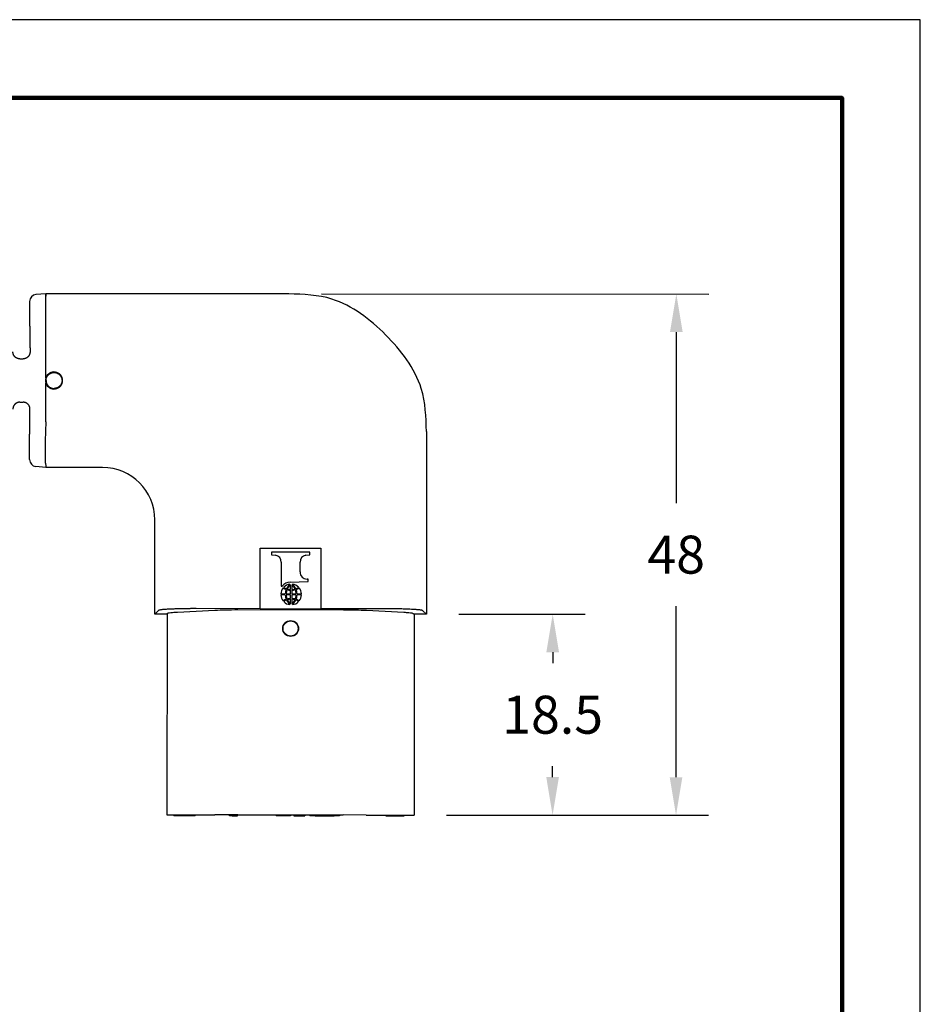
# Model space of a CAD drawing. Units: millimetres. Extents: x 364 to 643, y 89 to 304.
# Drawn here: x 560 to 643, y 214 to 304 of the extents above; entities that cross this region are included whole.
import ezdxf

# ---------------------------------------------------------------- set-up
doc = ezdxf.new("R2010")
doc.units = ezdxf.units.MM
for name, color, linetype in [('DIM', 1, 'Continuous'), ('PLOT BORDER', 3, 'Continuous'), ('TITLE BLOCK', 4, 'Continuous')]:
    doc.layers.add(name, color=color, linetype=linetype)
doc.dimstyles.new('ME10_DIM_7', dxfattribs={"dimtxt": 3.5, "dimasz": 3.5, "dimexe": 2, "dimexo": 0, "dimtad": 0, "dimtih": 1, "dimtoh": 1, "dimdsep": 46, "dimtxsty": 'Standard', "dimsah": 1, "dimcen": 0.09, "dimclrd": 7, "dimclre": 7, "dimclrt": 7, "dimadec": 0, "dimazin": 0, "dimtfac": 1, "dimtdec": 4, "dimtofl": 0, "dimtmove": 0, "dimatfit": 0, "dimfxl": 1, "dimtolj": 1, "dimtzin": 0, "dimarcsym": 0})

# ---------------------------------------------------------------- blocks, each defined once
blk = doc.blocks.new('*D54')
at = {"layer": 'Defpoints', "color": 0, "transparency": 16777216}
for p in [(585.2618946948012, 279.2031799468764), (596.7899694581944, 231.1961160360127), (620.9096620268866, 231.1813553266521)]:
    blk.add_point(p, dxfattribs=at)
at = {"layer": 'DIM', "lineweight": -2, "transparency": 16777216}
for p, q in [((588.2618941330267, 279.2013440146952), (623.9390363800125, 279.1795104060776)), ((620.9368950209089, 275.6813469936624), (620.9272563775058, 259.9313508395174)), ((620.9118039477647, 234.6813546712485), (620.9214425911678, 250.4313508253965)), ((599.7899688964199, 231.1942801038314), (623.909661465112, 231.1795193944708))]:
    blk.add_line(p, q, dxfattribs=at)
at = {"layer": 'DIM', "transparency": 16777216}
for points in [[(620.3535617968093, 275.6817039804755), (621.5202282450083, 275.6809900068494), (620.9390369417871, 279.1813463382588)], [(620.3284707236652, 234.6817116580615), (621.4951371718641, 234.6809976844355), (620.9096620268866, 231.1813553266521)]]:
    blk.add_solid(points, dxfattribs=at)
at = {"layer": 'DIM', "transparency": 16777216, "insert": (620.9243494843367, 255.181350832457), "char_height": 3.5, "attachment_point": 5, "rotation": 0.00013888888888888892}
blk.add_mtext('\\A1;48', dxfattribs=at)
blk = doc.blocks.new('*D55')
at = {"layer": 'Defpoints', "color": 0, "transparency": 16777216}
for p in [(597.9262908293127, 249.6954240971683), (596.7899694581944, 231.1961160360127), (609.5453240001954, 231.1883100459218)]:
    blk.add_point(p, dxfattribs=at)
at = {"layer": 'DIM', "lineweight": -2, "transparency": 16777216}
for p, q in [((600.9262902675382, 249.693588164987), (612.5566450202053, 249.6864706494642)), ((609.5545036611018, 246.1883072370491), (609.5538916842567, 245.1883083208447)), ((609.5474659210735, 234.6883093905182), (609.5480778979186, 235.6883083067238)), ((599.7899688964199, 231.1942801038314), (612.5453234384208, 231.1864741137406))]:
    blk.add_line(p, q, dxfattribs=at)
at = {"layer": 'DIM', "transparency": 16777216}
for points in [[(608.9711704370023, 246.1886642238621), (610.1378368852012, 246.1879502502361), (609.5566455819799, 249.6883065816455)], [(608.964132696974, 234.6886663773312), (610.1307991451729, 234.6879524037051), (609.5453240001954, 231.1883100459218)]]:
    blk.add_solid(points, dxfattribs=at)
at = {"layer": 'DIM', "transparency": 16777216, "insert": (609.5509847910876, 240.4383083137843), "char_height": 3.5, "attachment_point": 5, "rotation": 0.00013888888888888892}
blk.add_mtext('\\A1;18.5', dxfattribs=at)

msp = doc.modelspace()

# ---------------------------------------------------------------- linework, layer by layer
at = {"color": 7, "linetype": 'Continuous'}
for p, q in [((561.3999303914035, 278.505512927965), (561.3988808509024, 276.2179734048191)), ((562.9007163856808, 279.216864485061), (561.9734418719582, 279.1331389311559)), ((562.8959694187555, 271.4600975120171), (562.9007163856802, 279.216864485061)), ((562.9007163856808, 279.216864485061), (562.9005805476519, 278.9948987645118)), ((585.2618946948011, 279.2031799468764), (562.9007163856808, 279.216864485061)), ((560.4869893481224, 273.2201200501188), (560.8071027152549, 273.219924147938)), ((562.8935048626148, 267.4328969901785), (562.8956764832652, 270.9814271582539)), ((560.4845392604692, 269.2165617165866), (560.8046526276015, 269.2163658144058)), ((561.3913609213279, 263.930055184895), (561.3927608439343, 266.2175944936149)), ((597.936582700757, 266.5128255612271), (597.9262908293127, 249.6954240971683)), ((562.8909247473813, 263.2168674811919), (561.9637534044911, 263.3017279142516)), ((562.8910603354833, 263.4384248099365), (562.8909247473813, 263.2168674811919)), ((568.1152264078845, 263.213670326079), (562.8909247473813, 263.2168674811919)), ((572.9262955107673, 249.7107235320111), (572.9316078501478, 258.3913356595323)), ((582.632598380813, 250.2026574893857), (582.6360181104891, 255.790656442987)), ((582.6360181104891, 255.790656442987), (588.2240170640904, 255.7872367133109)), ((588.2240170640904, 255.7872367133109), (588.2205973344143, 250.1992377597096)), ((583.675148734185, 255.4159899999221), (583.6749912536383, 255.1586593880596)), ((583.6749912536383, 255.1586593880596), (584.0344588372149, 255.1344029100776)), ((587.1844540609985, 255.4138423839923), (583.675148734185, 255.4159899999221)), ((586.8247995772866, 255.1326952843015), (587.1842965804518, 255.1565117721298)), ((587.1842965804518, 255.1565117721298), (587.1844540609985, 255.4138423839923)), ((584.5633752386851, 254.4803114423671), (584.562028786468, 252.2801452613577)), ((586.2945364204398, 253.5861251705764), (586.2950829937735, 254.4792516761701)), ((584.562028786468, 252.2801452613577), (584.6613604552325, 252.2800844726106)), ((585.3930033033718, 252.6424295867355), (587.0398763263721, 252.706055345309)), ((585.4268517945219, 251.9647649051906), (585.4271255618188, 252.4121135302457)), ((585.5280963317072, 252.4120517384056), (585.5278225644103, 251.9647031133505)), ((587.0400145389382, 252.9319011719656), (586.9388644073236, 252.9319630735711)), ((587.0398763263721, 252.706055345309), (587.0400145389382, 252.9319011719656)), ((584.936477184394, 251.4805824364776), (584.5298601869732, 251.4808225591372)), ((584.5299081365091, 251.5591743534376), (584.9365251232597, 251.5589167951898)), ((585.426555308629, 251.4802930268772), (585.0131968801878, 251.4805236362436)), ((585.0132448335568, 251.5588816939586), (585.4266032346342, 251.5586063712196)), ((585.4263428484797, 251.1331231617048), (585.426555308629, 251.4802930268772)), ((585.4266032346342, 251.5586063712196), (585.4268156947834, 251.9057762363919)), ((585.5275260785173, 251.480231235037), (585.5273136183681, 251.1330613698646)), ((585.940884479595, 251.479955912298), (585.5275260785173, 251.480231235037)), ((585.5277864646717, 251.9057144445516), (585.5275740045228, 251.5585445793793)), ((585.5275740045228, 251.5585445793793), (585.9409324329637, 251.5583139700129)), ((586.4242211766426, 251.4796632528189), (586.0176041898918, 251.4799208110667)), ((586.0176521287575, 251.5582551697788), (586.4242691261783, 251.5580150471193)), ((585.4260329814443, 250.6267858678509), (585.4263067487412, 251.0741344929059)), ((585.5272775186296, 251.0740727010658), (585.5270037513327, 250.6267240760108)), ((572.9262955107673, 249.7107235320111), (573.2505402742787, 250.034571677239)), ((574.0512953001017, 249.7100350574433), (572.9262955107673, 249.7107235320111)), ((574.0512953001017, 249.7100350574433), (574.039973718318, 231.2100385217196)), ((574.0512953001017, 249.7100350574433), (574.1293389867807, 249.7879832805816)), ((575.0039700838832, 249.8903932999233), (578.4478360017948, 250.0687653755288)), ((582.632598380813, 250.2026574893857), (576.745849369846, 250.2062600473775)), ((580.5691841294644, 250.1135168163058), (590.2839009360652, 250.1075716281206)), ((582.6325959368979, 250.1986640173521), (582.632598380813, 250.2026574893857)), ((582.6325959368979, 250.1986640173521), (588.2205948904992, 250.195244287676)), ((588.2205973344143, 250.1992377597096), (588.2205948904992, 250.195244287676)), ((594.1073463453812, 250.1956352017178), (588.2205973344143, 250.1992377597096)), ((592.4051927010458, 250.0602237871534), (595.8488377200744, 249.8776367097662)), ((596.7233428168398, 249.7741562584149), (596.8012910399781, 249.6961125717362)), ((596.8012910399781, 249.6961125717362), (596.7899694581944, 231.1961160360126)), ((597.9262908293127, 249.6954240971683), (596.8012910399781, 249.6961125717362)), ((597.6024426840848, 250.0196688606796), (597.9262908293127, 249.6954240971683)), ((574.039973718318, 231.2100385217196), (574.1179696732266, 231.2099907899495)), ((574.1179696732266, 231.2099907899495), (574.6769735990346, 231.2096486921198)), ((574.6769735990346, 231.2096486921198), (574.6769269663572, 231.1334487063889)), ((575.0261769009572, 231.1332349732841), (574.6769269663572, 231.1334487063889)), ((574.6769735990346, 231.2096486921198), (574.9925377701608, 231.2094555739447)), ((574.9925377701608, 231.2094555739447), (575.0262235336346, 231.2094349590151)), ((575.0261769009572, 231.1332349732841), (575.0262235336346, 231.2094349590151)), ((576.3279266571939, 231.1324383317118), (575.0261769009572, 231.1332349732841)), ((575.0262235336346, 231.2094349590151), (576.3279732898715, 231.2086383174428)), ((576.3279266571939, 231.1324383317118), (576.3279732898715, 231.2086383174428)), ((576.6454265977394, 231.1322440288893), (576.3279266571939, 231.1324383317118)), ((576.3279732898715, 231.2086383174428), (576.645473230417, 231.2084440146203)), ((576.6454265977394, 231.1322440288893), (576.645473230417, 231.2084440146203)), ((576.645473230417, 231.2084440146203), (578.4362932386308, 231.2073480730539)), ((579.7981263900566, 231.2065146617951), (578.4362932386308, 231.2073480730539)), ((579.7980797573792, 231.1303146760642), (579.7981263900566, 231.2065146617951)), ((580.0481109605588, 231.1301616625914), (579.7980797573792, 231.1303146760642)), ((580.0481575932364, 231.2063616483224), (579.7981263900566, 231.2065146617951)), ((580.0481109605588, 231.1301616625914), (580.0481575932364, 231.2063616483224)), ((580.0481109605588, 231.1301616625914), (580.5231702466002, 231.1298709369933)), ((580.5232168792776, 231.2060709227242), (580.0481575932364, 231.2063616483224)), ((580.5231702466002, 231.1298709369933), (580.5232168792776, 231.2060709227242)), ((580.5576131849558, 231.2060498729588), (580.5232168792776, 231.2060709227242)), ((580.5576131849558, 231.2060498729588), (584.0909968361815, 231.203887521636)), ((584.0909968361815, 231.203887521636), (584.0909502035041, 231.127687535905)), ((584.300500164264, 231.1275592960422), (584.0909502035041, 231.127687535905)), ((584.0909968361815, 231.203887521636), (584.3005467969416, 231.2037592817731)), ((584.3005467969416, 231.2037592817731), (584.300500164264, 231.1275592960422)), ((584.4719501321587, 231.127454372518), (584.300500164264, 231.1275592960422)), ((584.3005467969416, 231.2037592817731), (584.471996764836, 231.203654358249)), ((584.471996764836, 231.203654358249), (584.4719501321587, 231.127454372518)), ((585.0434500251407, 231.1271046274375), (584.4719501321587, 231.127454372518)), ((584.471996764836, 231.203654358249), (585.0434966578181, 231.2033046131685)), ((585.0434966578181, 231.2033046131685), (585.0434500251407, 231.1271046274375)), ((585.2148999930351, 231.1269997039134), (585.0434500251407, 231.1271046274375)), ((585.0434966578181, 231.2033046131685), (585.2149466257125, 231.2031996896443)), ((585.2149466257125, 231.2031996896443), (585.2148999930351, 231.1269997039134)), ((585.4244499537953, 231.1268714640505), (585.2148999930351, 231.1269997039134)), ((585.2149466257125, 231.2031996896443), (585.4244965864726, 231.2030714497814)), ((585.4244965864726, 231.2030714497814), (585.4244499537953, 231.1268714640505)), ((585.4244965864726, 231.2030714497814), (585.7292965293963, 231.2028849190719)), ((585.7292965293963, 231.2028849190719), (585.7292498967189, 231.1266849333409)), ((585.7292498967189, 231.1266849333409), (586.7388997076538, 231.1260670503654)), ((585.7292965293963, 231.2028849190719), (586.7389463403312, 231.2022670360963)), ((586.7389463403312, 231.2022670360963), (586.7388997076538, 231.1260670503654)), ((586.7389463403312, 231.2022670360963), (587.1844712569028, 231.201994384868)), ((587.1844712569028, 231.201994384868), (587.1844246242255, 231.125794399137)), ((587.679358049808, 231.1254915110124), (587.1844246242255, 231.125794399137)), ((587.1844712569028, 231.201994384868), (587.6794046824854, 231.2016914967434)), ((587.6794046824854, 231.2016914967434), (587.679358049808, 231.1254915110124)), ((587.679358049808, 231.1254915110124), (588.203761922433, 231.1251705876371)), ((587.6794046824854, 231.2016914967434), (588.2038085551104, 231.2013705733681)), ((588.203761922433, 231.1251705876371), (588.2038085551104, 231.2013705733681)), ((588.203761922433, 231.1251705876371), (588.9022617916334, 231.1247431214276)), ((588.2038085551104, 231.2013705733681), (588.9023084243107, 231.2009431071586)), ((588.9023084243107, 231.2009431071586), (588.9022617916334, 231.1247431214276)), ((588.9022617916334, 231.1247431214276), (589.4266656642584, 231.1244221980523)), ((588.9023084243107, 231.2009431071586), (589.4267122969358, 231.2006221837832)), ((589.4266656642584, 231.1244221980523), (589.4267122969358, 231.2006221837832)), ((589.9215990898409, 231.1241193099277), (589.4266656642584, 231.1244221980523)), ((589.4267122969358, 231.2006221837832), (589.9216457225183, 231.2003192956587)), ((589.9216457225183, 231.2003192956587), (589.9215990898409, 231.1241193099277)), ((589.9216457225183, 231.2003192956587), (590.2723299915566, 231.2001046847735)), ((592.3936499378818, 231.1988064846784), (590.2723299915566, 231.2001046847735)), ((592.3936499378818, 231.1988064846784), (594.1844699460956, 231.197710543112)), ((594.1844233134183, 231.121510557381), (594.1844699460956, 231.197710543112)), ((594.1844233134183, 231.121510557381), (595.8671729983095, 231.1204807524217)), ((594.1844699460956, 231.197710543112), (595.8374054063519, 231.1966989837876)), ((595.8374054063519, 231.1966989837876), (595.867219630987, 231.1966807381527)), ((595.867219630987, 231.1966807381527), (595.8671729983095, 231.1204807524217)), ((595.867219630987, 231.1966807381527), (596.711973503286, 231.1961637677828)), ((596.711973503286, 231.1961637677828), (596.7899694581944, 231.1961160360126))]:
    msp.add_line(p, q, dxfattribs=at)
for radius in [0.7271616726267354, 0.6931139223722909]:
    msp.add_circle((585.4254820253021, 248.3776252045219), radius, dxfattribs=at)
for centre, radius, start, end in [((562.0303216385083, 278.5053190093726), 0.6303912769310346, 95.17679894970388, 179.9823748876407), ((563.6472190947135, 271.2203024975957), 0.7885922422698597, 162.2971856687847, 197.6326868832011), ((563.6459677376398, 271.2203032633981), 0.7874000000000293, 197.6603220880865, 162.2695504638966), ((562.0215765374334, 263.9292857204777), 0.6302160858456431, 179.9300445108567, 264.7356349965605), ((568.0989501593816, 258.3810290538577), 4.832668681199036, 0.122194483603153, 89.80702957929097), ((583.9186588886772, 254.4998699487141), 0.6450129511399193, 358.2623733917997, 79.65754532410297), ((586.9416889085606, 254.4965082959114), 0.6468361461471873, 100.4110794102318, 181.5287469791932), ((586.9235467533098, 253.5612775976474), 0.6295009140086268, 177.7378412459056, 271.394316573766), ((585.4183619918755, 251.544309935306), 0.888578192418557, 139.3068944491559, 179.0414933008062), ((585.436675521462, 251.6344124470758), 1.008962742860532, 92.48078116856857, 140.2129198626728), ((585.233069938619, 252.7197619664948), 0.7706487094523827, 230.66875368452, 254.1798348582547), ((585.4512785143012, 251.5788502088235), 0.8890767497299741, 95.30850244802302, 137.7067735690025), ((585.1796620104041, 252.5874100678996), 0.563344586763264, 226.7431698169182, 256.5909601321567), ((586.2335526762726, 251.4797933662072), 1.310075856299466, 131.2928879067629, 154.7117030710094), ((586.1058986523327, 251.5679963159921), 1.083174399533713, 128.8035215796896, 155.8083840192782), ((584.8482905885043, 251.5687659438414), 1.08317439953376, 24.12148853271094, 51.12635097230395), ((584.720528703779, 251.4807193028479), 1.31007585629955, 25.21816948098506, 48.6369846452253), ((585.5029235208757, 251.578818603241), 0.8890767497300353, 42.22309898299584, 84.6213701039608), ((585.77577425276, 252.5870452606149), 0.5633445867631749, 283.3389124198437, 313.1867027350768), ((585.7225283572587, 252.7194624289513), 0.7706487094523892, 285.7500376937321, 309.261118867472), ((585.5357977429204, 251.5442380672677), 0.8885781924185737, 0.8883792511840872, 40.62297810282843), ((585.4183315702311, 251.4945995389888), 0.8885781924185875, 180.8883792511824, 220.6229781028284), ((586.0806942437993, 251.4964399937392), 1.144326938054071, 180.7940040173907, 202.3610659607356), ((586.0807219166794, 251.5416587801206), 1.144326938054059, 157.5688065912469, 179.1358685345979), ((586.0506040218908, 251.4809776464043), 1.037407241049343, 180.025074884643, 202.5917943939309), ((586.05065064252, 251.5571579449381), 1.037407241049314, 157.3380781580619, 179.9047976673436), ((585.4325157117017, 253.0569386227016), 1.151176498130124, 252.8642583691243, 269.7163004564263), ((585.4200823501604, 252.9574237627275), 0.9926819394062778, 252.2742071688409, 270.3907229318501), ((585.5234954224726, 253.0568829451649), 1.151176498130225, 270.2135720955609, 287.0656141828666), ((585.5358069730345, 252.9573529418611), 0.9926819394061818, 269.5391496201362, 287.6556653831427), ((584.9034786706314, 251.4816796613185), 1.037407241049391, 337.3380781580558, 359.9047976673436), ((584.9035252912607, 251.5578599598523), 1.037407241049343, 0.02507488463653197, 22.59179439392089), ((584.8734073964721, 251.4971788261359), 1.144326938054041, 337.5688065912469, 359.1358685345962), ((584.8734350693525, 251.5423976125172), 1.144326938054071, 0.7940040173906816, 22.3610659607357), ((585.535767321276, 251.4945276709504), 0.8885781924185385, 319.3068944491651, 359.0414933008062), ((585.2316009558928, 250.3193751773051), 0.7706487094523854, 105.7500376937321, 129.2611188674721), ((585.1783550603915, 250.4517923456416), 0.5633445867634099, 103.338912419837, 133.1867027350698), ((585.4512057922758, 251.4600190030154), 0.8890767497300248, 222.2230989829787, 264.6213701039673), ((586.2336006093725, 251.5581183034085), 1.310075856299447, 205.2181694809719, 228.6369846452253), ((585.4306338906789, 249.9819546610918), 1.151176498130011, 90.21357209556093, 107.0656141828665), ((585.418322340117, 250.0814846643953), 0.9926819394061815, 89.53914962013623, 107.6556653831427), ((586.1058387246472, 251.470071662415), 1.083174399533759, 204.1214885327124, 231.1263509723039), ((584.8482306608188, 251.4708412902643), 1.083174399533691, 308.8035215796896, 335.8083840192783), ((585.534046962991, 250.081413843529), 0.9926819394062827, 72.27420716884815, 90.39072293185006), ((585.5216136014498, 249.9818989835551), 1.151176498129915, 72.86425836911717, 89.71630045642632), ((584.720576636879, 251.5590442400492), 1.310075856299454, 311.2928879067628, 334.7117030710094), ((585.5028507988503, 251.459987397433), 0.8890767497299754, 275.308502448023, 317.7067735690025), ((585.7744673027474, 250.4514275383568), 0.5633445867632848, 46.7431698169182, 76.59096013215004), ((585.7210593745325, 250.3190756397617), 0.7706487094524047, 50.66875368452104, 74.17983485825472)]:
    msp.add_arc(centre, radius, start, end, dxfattribs=at)
for points in [[(597.936582700757, 266.5128255612271), (597.4595157404898, 270.474932466549), (596.1271956064121, 273.121487479575), (594.1716105226229, 275.4272728918773), (591.8682429740701, 277.3856998227577), (589.2233645574435, 278.721261562495), (585.2618946948011, 279.2031799468764)], [(561.3988808509024, 276.2179734048191), (561.4034337127272, 276.2099010507062), (561.4063224832383, 276.1881592604765), (561.408092531815, 276.1564507222136), (561.4092892278362, 276.1184781240005), (561.412385539525, 275.9908022370089), (561.4152433504606, 275.8464217911792), (561.4178671102751, 275.6908700990827), (561.4202612686, 275.5296804732905), (561.4224302750678, 275.3683862263738), (561.4241706953409, 275.2286259780678), (561.4257599197807, 275.0897227825251), (561.4272200147094, 274.9482719013889), (561.42857304645, 274.8008685963023), (561.429841081325, 274.6441081289084), (561.4310461856572, 274.4745857608503), (561.4322104257691, 274.2888967537711), (561.4333558679833, 274.0836363693138), (561.4345045786225, 273.8553998691216)], [(560.4869893481224, 273.2201200501187), (560.4801277043435, 273.2201516214535), (560.4762725188533, 273.220199244415), (560.4754615076187, 273.2202141238037), (560.4749692366678, 273.2202264580856), (560.4638347126339, 273.2206035840832), (560.4418394185856, 273.2217261474806), (560.412550939349, 273.2239482750471), (560.3795368597506, 273.227624093552), (560.3463647646164, 273.2331077297646), (560.288770914127, 273.2494414282573), (560.2459778937526, 273.2674240268505), (560.2296078723556, 273.2752959088788), (560.2125987618575, 273.2837894239761), (560.1674931445122, 273.3072522737683), (560.1174287300581, 273.3380446169028), (560.0821161231687, 273.3663613135923), (560.053249285388, 273.3943784464656), (560.0386796830934, 273.4098285686749), (560.0254989061194, 273.4242550783582), (560.012604510344, 273.4385067758901), (559.9992296787394, 273.453624830451), (559.9659072339904, 273.494877384614), (559.9324466956062, 273.5484557573116), (559.9147642068857, 273.5874293900405), (559.9002682732788, 273.626875271399), (559.8890694626685, 273.6624279893986), (559.8812783429381, 273.6897221320511), (559.8779928153643, 273.7016348100258), (559.8751632490688, 273.7126540067517), (559.8685506549892, 273.7445679300112), (559.8626667385771, 273.7919546957004), (559.8603661237863, 273.8563352583066)], [(561.4345045786225, 273.8553998691216), (561.4330917956171, 273.8022155642031), (561.4289591172743, 273.7601368641152), (561.4231211504042, 273.7269389133218), (561.4180918844162, 273.7060102445868), (561.412109171807, 273.68421801929), (561.3988904407423, 273.6387704838907), (561.3813600567695, 273.5885193931016), (561.3590847352544, 273.5413254753333), (561.331634341835, 273.4980841124028), (561.2997146795593, 273.458101781455), (561.2664147482584, 273.4208278498386), (561.2413478653231, 273.3937365822013), (561.2153923738246, 273.3682921511536), (561.1860747704849, 273.3441229578258), (561.1529584169206, 273.3216322026815), (561.1173803498731, 273.3015189042248), (561.0846149869789, 273.2847818385838), (561.066864109229, 273.2759421426277), (561.0494412059414, 273.2675671303136), (561.005534014403, 273.2490880808254), (560.9477654783624, 273.2327447145556), (560.9145875826244, 273.2273005288644), (560.881569574177, 273.2236639559796), (560.8522780517372, 273.2214766188957), (560.8302796140221, 273.2203801406075), (560.8191408597489, 273.2200161441097), (560.818647500464, 273.2200043691451), (560.817835190344, 273.2199904365634), (560.8139743062085, 273.2199473966069), (560.8071027152549, 273.219924147938)], [(562.9109330965654, 271.2207530880657), (562.9115443119714, 271.2545722768558), (562.9127175362061, 271.2755732705487), (562.913277771196, 271.2819126033444), (562.9139180773608, 271.2878353767128), (562.9242593574505, 271.3633928367477), (562.9494330859123, 271.4694899583253), (562.9812629896111, 271.5427610492604), (563.0127980397066, 271.5954875806501), (563.023521422573, 271.6116232985234), (563.0347587368, 271.628125871275), (563.0669938840225, 271.6742072747971), (563.1077861832372, 271.7263652982041), (563.1531830941384, 271.7727203278411), (563.2044935417342, 271.8124166241543), (563.261065536599, 271.8468882917488), (563.3106840700444, 271.873605747328), (563.3285335673371, 271.8829285847564), (563.3459659046581, 271.8917794970495), (563.4004927686696, 271.916792131337), (563.4682623866546, 271.9397550449266), (563.5569573386077, 271.9526338377985), (563.6468792071886, 271.9543816536903), (563.736693064562, 271.9524230270436), (563.8252452042497, 271.9393559917024), (563.8926142564652, 271.9164188228629), (563.9451101444835, 271.8923371570156), (563.9608891247566, 271.884314276093), (563.9770758704052, 271.8758236276447), (564.0506576408669, 271.8348433281517), (564.1369289831595, 271.774022153168), (564.1922786969316, 271.7173731386195), (564.2318533778263, 271.6651044644435), (564.2443177801309, 271.6470661158081), (564.2555638774512, 271.6304585205202), (564.2667680533976, 271.613787162249), (564.2788573702741, 271.5954234817025), (564.3122586993048, 271.5399699001288), (564.343497824948, 271.4714997290218), (564.366700170851, 271.3775834182823), (564.3780796115806, 271.2863901189299), (564.383343291291, 271.2298372424205), (564.384795695791, 271.1752986791712), (564.3799446820507, 271.1177466740745), (564.3687864144266, 271.0610533824013), (564.3523803330835, 271.0089433408272), (564.3317576094199, 270.9559479144625), (564.2959326635079, 270.8717572536004), (564.2481260847504, 270.7882175718246), (564.1995980979779, 270.7311464981474), (564.1524866887979, 270.6870448273401), (564.1357510186557, 270.6725942621869), (564.1203242247074, 270.659531485823), (564.1048774503389, 270.6465457406171), (564.0878666715338, 270.6325202872695), (564.0355702441362, 270.5931767068906), (563.9661097879238, 270.5537387477587), (563.8647015999826, 270.5183147682065), (563.7867938483404, 270.4996758250323), (563.7761320275898, 270.4974257611183), (563.7658649573408, 270.4954559711486), (563.7208601845151, 270.4894155066843), (563.6455184653108, 270.4861819382309)], [(562.9109330965654, 271.2207530880657), (562.9124614231017, 271.1642945513126), (562.9167407004503, 271.1203506690026), (562.9207573093917, 271.0969189001869), (562.9258122031985, 271.0730413838652), (562.938948250256, 271.0157098772079), (562.9571672497424, 270.9521985051336), (562.9814973601668, 270.8928309857583), (563.0118494163518, 270.8395841808934), (563.0471830643543, 270.7914045086349), (563.0854414653919, 270.7454187568915), (563.1245684283009, 270.7002866225768), (563.1663174536478, 270.6576873140048), (563.2134907896638, 270.6192933939784), (563.265223588222, 270.5867949409378), (563.3192967143394, 270.5607159612449), (563.3729034634031, 270.5387391664337), (563.4210160839315, 270.5201888779996), (563.4698469767362, 270.5048823163596), (563.5501957044293, 270.4907705847183), (563.6455184653108, 270.4861819382309)], [(560.4845392604692, 269.2165617165866), (560.4776315758987, 269.2165374639566), (560.4734943639513, 269.2164872551638), (560.4723925770974, 269.2164658236448), (560.4715399572018, 269.2164447434828), (560.4565669981704, 269.2160118659817), (560.4328455922906, 269.2150833679632), (560.380261809789, 269.2109564807324), (560.3262869944391, 269.2009300208024), (560.2610983150806, 269.1774700960764), (560.199657478304, 269.1480134061846), (560.1539313835116, 269.1243083834692), (560.1113765444576, 269.0973564192124), (560.0794303084155, 269.0710115824727), (560.0535986314302, 269.0461425144494), (560.0420241501421, 269.0340202389125), (560.0304602889136, 269.0214049493143), (560.0017257308606, 268.9892267897741), (559.9678554327951, 268.9476769196846), (559.936273756885, 268.9011771001576), (559.9088749909207, 268.8445851150374), (559.8920122280457, 268.7957062515425), (559.8866250150248, 268.7774565376796), (559.8815261621306, 268.7593874199202), (559.8733665738399, 268.7292661793658), (559.8657299916573, 268.695138323186), (559.8589733535811, 268.6417874047324), (559.8571373971002, 268.5810859956634)], [(561.4312762276285, 268.5801226594011), (561.4289752127066, 268.644523528275), (561.4230908706503, 268.6919189385228), (561.4164778599051, 268.7238352778398), (561.4136486178414, 268.7348530399904), (561.4103632905213, 268.7467649606221), (561.4025723684741, 268.7740583937897), (561.3913736593437, 268.8096107474456), (561.3768777630847, 268.8490564945519), (561.3591952796522, 268.8880301080715), (561.3260357926637, 268.9412770527622), (561.2948207081264, 268.9802096112675), (561.28314573004, 268.9934562948823), (561.270681570494, 269.0072343447585), (561.236154923988, 269.0441714711035), (561.1929823803133, 269.0841870602248), (561.1562895991127, 269.1105576740068), (561.121630706256, 269.1307980427065), (561.1028587273594, 269.1406706332537), (561.0852533014196, 269.149577134617), (561.0675438378242, 269.1584224346809), (561.0487521763395, 269.1675106982969), (561.0032570729048, 269.1868505440015), (560.9452772105207, 269.203378134891), (560.9121051153658, 269.2088617710733), (560.879091035756, 269.2125375895478), (560.8498025565324, 269.2147597170868), (560.8278072625359, 269.2158822804625), (560.8166727386075, 269.2162594064469), (560.8161804676864, 269.2162717407277), (560.8153694564884, 269.2162866201151), (560.81151427114, 269.2163342430733), (560.8046526276015, 269.2163658144058)], [(561.3927608439343, 266.2175944936149), (561.397323582545, 266.2256612691914), (561.4002389618566, 266.2473995074281), (561.4020478189183, 266.279105855505), (561.4032909907781, 266.3170769606023), (561.4065435696326, 266.4447489623088), (561.4095780935335, 266.5891258022674), (561.412392239586, 266.7446741666009), (561.4149836848959, 266.9058607414328), (561.4173501065683, 267.0671522128858), (561.4192615857313, 267.2069102264023), (561.4210208201802, 267.3458113728529), (561.4226540434662, 267.4872603610384), (561.4241874891408, 267.6346618997587), (561.4256473907548, 267.7914206978146), (561.4270599818593, 267.9609414640064), (561.4284514960058, 268.1466289071344), (561.429848166745, 268.3518877359992), (561.4312762276285, 268.5801226594011)], [(562.8931625735014, 267.4173404377254), (562.8652347900046, 266.7298676730929), (562.8464955465791, 266.1611320974231), (562.8348780493069, 265.6588342682812), (562.8283155042706, 265.1706747432326), (562.8257288958761, 264.418845114225), (562.8364697842584, 263.746647410402), (562.8490709500878, 263.5638626341856), (562.8910603354833, 263.4384248099365)], [(562.8931625735014, 267.4173404377254), (562.8934169101525, 267.4251186483334), (562.8935048626148, 267.4328969901785)], [(576.745849369846, 250.2062600473775), (576.5296862705983, 250.2061360005722), (576.3488510772085, 250.2055666024488), (576.2000427125287, 250.204687277321), (576.0799600994113, 250.2036334495027), (575.9832489534477, 250.2025126321669), (575.8782631919506, 250.2010957826715), (575.7320364135454, 250.1990386917556), (575.5539527109955, 250.1962939154047), (575.3567703653445, 250.1927887672011), (575.1532476576361, 250.1884505607271), (574.9561428689141, 250.1832066095649), (574.7696032691196, 250.1768491448653), (574.6098355642301, 250.1703123137445), (574.4827150965995, 250.1644829587796), (574.4228002131068, 250.1615943942018), (574.3567263921053, 250.1583520322318), (574.2250848923017, 250.1517763891566), (574.0639807186652, 250.1431578146008), (573.896779985822, 250.1330525479026), (573.7237425277455, 250.120069485507), (573.5692386677741, 250.103813624817), (573.4854326621411, 250.0921260150574), (573.4008740327221, 250.0790045536972), (573.3426109480209, 250.069205784683), (573.2901889252051, 250.0566882396308), (573.2692171789362, 250.0483341435367), (573.2505402742787, 250.034571677239)], [(574.1293389867807, 249.7879832805816), (574.2568564097475, 249.8257335497711), (574.552854867184, 249.8603918278173), (575.0039700838832, 249.8903932999233)], [(578.4478360017948, 250.0687653755288), (579.4211302136283, 250.1022510416139), (580.5691841294644, 250.1135168163058)], [(590.2839009360652, 250.1075716281206), (591.4319402031753, 250.0949006960437), (592.4051927010458, 250.0602237871534)], [(597.6024426840848, 250.0196688606796), (597.5584633265404, 250.0425463657845), (597.505552086779, 250.0550970971677), (597.4759276380008, 250.0604193434292), (597.4496178596811, 250.0646905203506), (597.3751775839511, 250.0763089805845), (597.2885767846086, 250.0885458730926), (597.1322228400867, 250.1055362569221), (596.9745966009028, 250.1180192123746), (596.7703013864251, 250.130657723375), (596.5648291334829, 250.1413528407223), (596.2572749963584, 250.1563722438438), (595.925635824948, 250.1696686133292), (595.6813644864766, 250.1766499648579), (595.4471442579726, 250.1817185435133), (595.245195439701, 250.1852553952294), (595.1366669132666, 250.1869693695596), (595.0378849941177, 250.1884641177187), (594.9260298872385, 250.1901125918311), (594.8052435003245, 250.1917131391303), (594.6163882620891, 250.1936278247159), (594.3887354538298, 250.1950033999828), (594.1073463453812, 250.1956352017178)], [(595.8488377200744, 249.8776367097662), (596.299915878435, 249.8470831156065), (596.5958716940016, 249.8120625748593), (596.7233428168398, 249.7741562584149)]]:
    msp.add_spline(points, degree=3, dxfattribs=at)
at = {"layer": 'PLOT BORDER'}
for p, q in [((643.3995538758631, 304.4537278913334), (363.9995538758632, 304.4537278913334)), ((643.3995538758631, 88.55372789133338), (643.3995538758631, 304.4537278913334))]:
    msp.add_line(p, q, dxfattribs=at)
at = {"layer": 'TITLE BLOCK', "lineweight": 100}
msp.add_lwpolyline([(371.198877805864, 297.2544039613329), (636.2002299458636, 297.2544039613329), (636.2002299458636, 95.75305182133326), (371.198877805864, 95.75305182133326)], close=True, dxfattribs=at)

# ---------------------------------------------------------------- dimensions: what is measured, and where the dimension line sits
at = {"layer": 'DIM', "color": 1}
for base, p1, picture, middle in [((620.9096620268866, 231.1813553266521), (585.2618946948011, 279.2031799468764), '*D54', (620.9243494843367, 255.181350832457)), ((609.5453240001954, 231.1883100459218), (597.9262908293127, 249.6954240971683), '*D55', (609.5509847910876, 240.4383083137843))]:
    dim = msp.add_linear_dim(base=base, p1=p1, p2=(596.7899694581944, 231.1961160360126), angle=269.9649362759915, dimstyle='ME10_DIM_7', override={"dimexe": 3, "dimexo": 3, "dimgap": 3, "dimclrd": 256, "dimclre": 256, "dimclrt": 256}, dxfattribs=at)
    dim.commit()
    dim.dimension.update_dxf_attribs({"geometry": picture, "text_midpoint": middle, "dimtype": 160, "text_rotation": 0.0001388888888888889})

doc.saveas('drawing.dxf')
